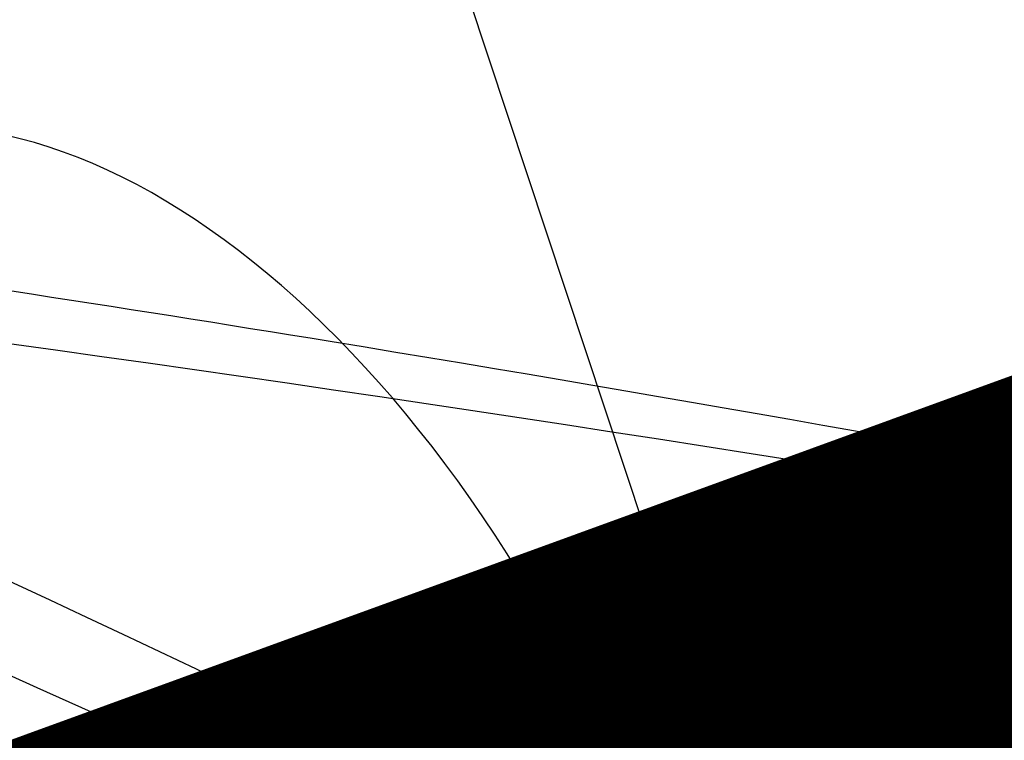
# Model space of a CAD drawing. Units: metres. Extents: x 0 to 114, y 0 to 123.
# Drawn here: x 89 to 89, y 97 to 97 of the extents above; entities that cross this region are included whole.
import ezdxf

# ---------------------------------------------------------------- set-up
doc = ezdxf.new("R2010")
doc.units = ezdxf.units.M
doc.layers.add('Z_Pflanzebene', color=7, linetype='Continuous')
doc.layers.add('Z_Substratoberfläche', color=7, linetype='Continuous')

# ---------------------------------------------------------------- blocks, each defined once
blk = doc.blocks.new('Z_Steinrosenflur 20° neu 0.3')
at = {"layer": 'Z_Pflanzebene', "color": 74, "lineweight": 30, "true_color": 0x44a009}
blk.add_line((56.74739, 21.73221), (56.95224, 21.1136), dxfattribs=at)
at = {"layer": 'Z_Pflanzebene', "color": 74, "lineweight": 30, "true_color": 0x44a009, "extrusion": (0, 0, -1)}
blk.add_ellipse((56.74959, 21.05648), major_axis=(-0.11287, 0.29821), ratio=0.564075, start_param=3.141593, end_param=9.424778, dxfattribs=at)
blk.add_ellipse((57.22794, 20.9578), major_axis=(0.1687, 0.20668), ratio=0.506152, dxfattribs=at)
at = {"layer": 'Z_Pflanzebene', "color": 74, "lineweight": 30, "true_color": 0x44a009}
for points, knots in [([(52.72214, 21.37576), (52.74964, 21.41127), (52.77771, 21.44638), (52.97089, 21.67989), (53.15676, 21.86431), (53.57097, 22.19415), (53.79776, 22.34027), (54.51983, 22.71935), (55.05673, 22.89318), (55.98101, 23.03771), (56.3628, 23.05482), (57.05708, 23.00196), (57.37198, 22.94346), (58.26675, 22.65766), (58.78582, 22.32264), (59.52297, 21.75284), (59.76352, 21.5498), (60.00283, 21.34786)], [4.367989, 4.367989, 4.367989, 4.367989, 4.59359, 4.59359, 5.887615, 5.887615, 7.181641, 7.181641, 9.769691, 9.769691, 11.550123, 11.550123, 13.089342, 13.089342, 16.167779, 16.167779, 17.729052, 17.729052, 17.729052, 17.729052]), ([(51.73977, 19.39204), (51.7983, 19.54718), (51.85663, 19.70179), (52.03562, 20.15574), (52.16045, 20.44524), (52.42894, 20.92786), (52.56949, 21.12731), (52.85584, 21.40607), (52.99379, 21.50045), (53.30701, 21.63347), (53.4815, 21.67349), (54.08399, 21.72974), (54.56448, 21.6587), (55.35955, 21.45718), (55.66959, 21.35894), (56.15255, 21.19278), (56.33071, 21.1274), (56.68133, 21.00237), (56.85481, 20.94375), (57.14156, 20.87422), (57.25269, 20.85368), (57.44823, 20.83412), (57.53225, 20.83081), (57.65677, 20.8345), (57.69649, 20.83683), (57.7351, 20.83908)], [0, 0, 0, 0, 0.747078, 0.747078, 2.241234, 2.241234, 3.588462, 3.588462, 4.657649, 4.657649, 5.726837, 5.726837, 8.075414, 8.075414, 9.5525, 9.5525, 10.457512, 10.457512, 11.362524, 11.362524, 11.923875, 11.923875, 12.329735, 12.329735, 12.526452, 12.526452, 12.526452, 12.526452]), ([(54.99311, 21.61776), (55.07606, 21.62467), (55.15917, 21.62673), (55.44761, 21.6171), (55.65247, 21.58257), (56.38372, 21.38872), (56.9049, 21.11946), (57.42084, 20.84602)], [7.313038, 7.313038, 7.313038, 7.313038, 7.738539, 7.738539, 8.794323, 8.794323, 11.528108, 11.528108, 11.528108, 11.528108]), ([(56.38479, 21.34894), (56.52631, 21.33322), (56.66803, 21.31289), (57.04348, 21.25163), (57.27719, 21.20587), (57.50971, 21.16037)], [9.04561, 9.04561, 9.04561, 9.04561, 9.751868, 9.751868, 10.917261, 10.917261, 10.917261, 10.917261])]:
    blk.add_open_spline(points, degree=3, knots=knots, dxfattribs=at)
blk.add_spline([(51.63586, 19.43407), (52.9776, 21.56119), (56.37957, 21.15807), (57.62871, 20.83378), (57.76304, 20.83724)], degree=3, dxfattribs=at)
for points in [[(55.09206, 21.59186), (55.83759, 21.61482), (56.60867, 21.23705), (57.38026, 20.85114)], [(56.45607, 21.31945), (56.78387, 21.28395), (57.1156, 21.22625), (57.44733, 21.16855)]]:
    blk.add_open_spline(points, degree=3, dxfattribs=at)

msp = doc.modelspace()

# ---------------------------------------------------------------- linework, layer by layer
at = {"layer": 'Z_Substratoberfläche', "const_width": 0.3}
msp.add_lwpolyline([(71.1283, 90.53432), (72.74869, 90.94463), (73.65461, 91.27436), (75.09994, 91.95424), (76.30364, 92.41823), (77.69755, 92.74611), (79.16143, 93.30455), (80.40293, 93.91024), (82.56889, 94.72423), (84.22841, 95.09751), (85.73306, 95.64569), (87.07546, 96.18555), (88.54344, 96.87367), (90.70401, 97.66006), (91.49489, 98.01857), (92.98763, 98.35679), (94.59766, 99.14789), (96.21805, 99.5582), (97.12397, 99.88793), (98.5693, 100.56781), (99.773, 101.0318), (101.16691, 101.35968), (102.09926, 101.71536)], dxfattribs=at)

# ---------------------------------------------------------------- block references
at = {"layer": 'Z_Pflanzebene', "color": 74, "true_color": 0x44a009}
msp.add_blockref('Z_Steinrosenflur 20° neu 0.3', (32.23657, 76.02076), dxfattribs=at)

doc.saveas('drawing.dxf')
